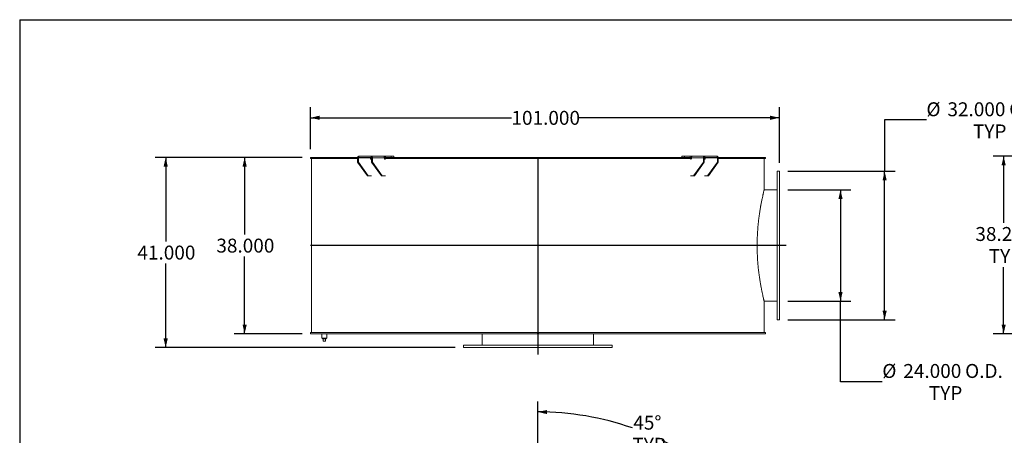
# Model space of a CAD drawing. Units: inches. Extents: x 0.5 to 10.5, y 0.5 to 7.9.
# Drawn here: x 0.5 to 6.4, y 5.4 to 7.9 of the extents above; entities that cross this region are included whole.
import ezdxf

# ---------------------------------------------------------------- set-up
doc = ezdxf.new("R2010")
doc.units = ezdxf.units.IN
doc.header["$MEASUREMENT"] = 0
doc.layers.add('FORMAT', color=7, linetype='Continuous')
doc.styles.add('SLDTEXTSTYLE0', font='TXT', dxfattribs={"width": 0.75})
doc.dimstyles.new('SLDDIMSTYLE0', dxfattribs={"dimtxt": 0.083333, "dimasz": 0.055, "dimexe": 0, "dimexo": 0.0625, "dimgap": 0.020833, "dimtad": 0, "dimtih": 1, "dimtoh": 1, "dimdec": 3, "dimlfac": 36, "dimrnd": 1e-09, "dimzin": 4, "dimdsep": 46, "dimtxsty": 'SLDTEXTSTYLE0', "dimsah": 1, "dimcen": 0.09, "dimadec": 0, "dimazin": 1, "dimtfac": 1, "dimtdec": 4, "dimtofl": 0, "dimtmove": 0, "dimatfit": 3, "dimfxl": 0, "dimfrac": 2, "dimtolj": 1, "dimtzin": 12, "dimarcsym": 0})
doc.dimstyles.new('SLDDIMSTYLE5', dxfattribs={"dimtxt": 0.083333, "dimasz": 0.055, "dimexe": 0, "dimexo": 0.0625, "dimgap": 0.020833, "dimtad": 0, "dimtih": 1, "dimtoh": 1, "dimdec": 4, "dimlfac": 36, "dimzin": 12, "dimdsep": 46, "dimtxsty": 'SLDTEXTSTYLE0', "dimsah": 1, "dimcen": 0.09, "dimazin": 3, "dimtfac": 1, "dimtdec": 4, "dimtofl": 0, "dimtmove": 0, "dimatfit": 3, "dimfxl": 0, "dimfrac": 2, "dimtolj": 1, "dimtzin": 12, "dimarcsym": 0})

# ---------------------------------------------------------------- blocks, each defined once
blk = doc.blocks.new('_D')
at = {"layer": 'FORMAT'}
for p, q in [((2.1897, 7.0508), (1.7835, 7.0508)), ((1.846, 7.0508), (1.846, 6.5892)), ((1.846, 5.9953), (1.846, 6.4568)), ((2.1897, 5.9953), (1.7835, 5.9953))]:
    blk.add_line(p, q, dxfattribs=at)
for points in [[(1.846, 7.0508), (1.8335, 6.9958), (1.8585, 6.9958)], [(1.846, 5.9953), (1.8585, 6.0503), (1.8335, 6.0503)]]:
    blk.add_solid(points, dxfattribs=at)
at = {"layer": 'FORMAT', "insert": (1.6767, 6.5643), "char_height": 0.08333, "attachment_point": 1, "style": 'SLDTEXTSTYLE0'}
blk.add_mtext('38.000', dxfattribs=at)
blk = doc.blocks.new('_D_1')
at = {"layer": 'FORMAT'}
for p, q in [((2.1897, 7.0508), (1.311, 7.0508)), ((1.3735, 7.0508), (1.3735, 6.5476)), ((1.3735, 5.9119), (1.3735, 6.4152)), ((3.1064, 5.9119), (1.311, 5.9119))]:
    blk.add_line(p, q, dxfattribs=at)
for points in [[(1.3735, 7.0508), (1.361, 6.9958), (1.386, 6.9958)], [(1.3735, 5.9119), (1.386, 5.9669), (1.361, 5.9669)]]:
    blk.add_solid(points, dxfattribs=at)
at = {"layer": 'FORMAT', "insert": (1.2043, 6.5226), "char_height": 0.08333, "attachment_point": 1, "style": 'SLDTEXTSTYLE0'}
blk.add_mtext('41.000', dxfattribs=at)
blk = doc.blocks.new('_D_2')
at = {"layer": 'FORMAT'}
for p, q in [((5.9252, 7.2746), (5.6752, 7.2746)), ((5.6752, 7.2746), (5.6752, 6.9675)), ((5.0952, 6.9675), (5.7377, 6.9675)), ((5.6752, 6.0786), (5.6752, 6.9675)), ((5.0952, 6.0786), (5.7377, 6.0786))]:
    blk.add_line(p, q, dxfattribs=at)
for points in [[(5.6752, 6.9675), (5.6627, 6.9125), (5.6877, 6.9125)], [(5.6752, 6.0786), (5.6877, 6.1336), (5.6627, 6.1336)]]:
    blk.add_solid(points, dxfattribs=at)
at = {"layer": 'FORMAT', "char_height": 0.08333, "attachment_point": 1, "style": 'SLDTEXTSTYLE0'}
for s, insert in [('%%c', (5.9252, 7.3804)), ('32.000', (6.0509, 7.3804)), ('O.D.', (6.4208, 7.3804)), ('TYP', (6.2036, 7.248))]:
    blk.add_mtext(s, dxfattribs=dict(at, insert=insert))
blk = doc.blocks.new('_D_3')
at = {"layer": 'FORMAT'}
for p, q in [((5.0952, 6.8564), (5.4737, 6.8564)), ((5.4112, 6.8564), (5.4112, 6.1897)), ((5.0952, 6.1897), (5.4737, 6.1897)), ((5.4112, 5.7082), (5.4112, 6.1897)), ((5.6612, 5.7082), (5.4112, 5.7082))]:
    blk.add_line(p, q, dxfattribs=at)
for points in [[(5.4112, 6.8564), (5.3987, 6.8014), (5.4237, 6.8014)], [(5.4112, 6.1897), (5.4237, 6.2447), (5.3987, 6.2447)]]:
    blk.add_solid(points, dxfattribs=at)
at = {"layer": 'FORMAT', "char_height": 0.08333, "attachment_point": 1, "style": 'SLDTEXTSTYLE0'}
for s, insert in [('%%c', (5.6612, 5.814)), ('24.000', (5.787, 5.814)), ('O.D.', (6.1568, 5.814)), ('TYP', (5.9396, 5.6816))]:
    blk.add_mtext(s, dxfattribs=dict(at, insert=insert))
blk = doc.blocks.new('_D_4')
at = {"layer": 'FORMAT'}
for p, q in [((2.2397, 7.1008), (2.2397, 7.3504)), ((5.0452, 7.0175), (5.0452, 7.3504)), ((2.2397, 7.2879), (3.4424, 7.2879)), ((5.0452, 7.2879), (3.8425, 7.2879))]:
    blk.add_line(p, q, dxfattribs=at)
for points in [[(2.2397, 7.2879), (2.2947, 7.2754), (2.2947, 7.3004)], [(5.0452, 7.2879), (4.9902, 7.3004), (4.9902, 7.2754)]]:
    blk.add_solid(points, dxfattribs=at)
at = {"layer": 'FORMAT', "insert": (3.4424, 7.3291), "char_height": 0.08333, "attachment_point": 1, "style": 'SLDTEXTSTYLE0'}
blk.add_mtext('101.000', dxfattribs=at)
blk = doc.blocks.new('_D_6')
at = {"layer": 'FORMAT'}
for p, q in [((6.9217, 7.0578), (6.3248, 7.0578)), ((6.3873, 7.0578), (6.3873, 6.6589)), ((6.3873, 5.9953), (6.3873, 6.3941)), ((6.6323, 5.9953), (6.3248, 5.9953))]:
    blk.add_line(p, q, dxfattribs=at)
for points in [[(6.3873, 7.0578), (6.3748, 7.0028), (6.3998, 7.0028)], [(6.3873, 5.9953), (6.3998, 6.0503), (6.3748, 6.0503)]]:
    blk.add_solid(points, dxfattribs=at)
at = {"layer": 'FORMAT', "char_height": 0.08333, "attachment_point": 1, "style": 'SLDTEXTSTYLE0'}
for s, insert in [('38.250', (6.2181, 6.6339)), ('TYP', (6.2979, 6.5015))]:
    blk.add_mtext(s, dxfattribs=dict(at, insert=insert))
blk = doc.blocks.new('_D_10')
at = {"layer": 'FORMAT'}
for p, q in [((3.6008, 4.3219), (3.6008, 5.5897)), ((4.6477, 4.8639), (4.8543, 5.0705))]:
    blk.add_line(p, q, dxfattribs=at)
for start, end in [(70.70739, 90), (45, 64.21635)]:
    blk.add_arc((3.6008, 3.817), 1.7102, start, end, dxfattribs=at)
for points in [[(3.6008, 5.5272), (3.6556, 5.5139), (3.656, 5.5389)], [(4.8101, 5.0263), (4.7793, 5.0736), (4.7619, 5.0556)]]:
    blk.add_solid(points, dxfattribs=at)
at = {"layer": 'FORMAT', "char_height": 0.08333, "attachment_point": 1, "style": 'SLDTEXTSTYLE0'}
for s, insert in [('45°', (4.1715, 5.5045)), ('TYP', (4.1658, 5.3721))]:
    blk.add_mtext(s, dxfattribs=dict(at, insert=insert))

msp = doc.modelspace()

# ---------------------------------------------------------------- linework, layer by layer
at = {"color": 7, "linetype": 'Continuous', "lineweight": 15}
for p, q in [((2.2396889, 7.043871), (2.2396889, 7.0508155)), ((2.5221425, 7.0508155), (2.2396889, 7.0508155)), ((2.5217212, 7.043871), (2.2396889, 7.043871)), ((2.2466289, 7.043871), (2.2466289, 6.0022043)), ((2.2466289, 7.043871), (2.2466289, 6.0022043)), ((2.2466994, 7.043871), (2.2466994, 6.0022043)), ((2.5266317, 7.0473432), (2.5217212, 7.0473432)), ((2.5217212, 7.0473432), (2.5217212, 7.0230377)), ((2.5217212, 7.0230377), (2.5266317, 7.0230377)), ((2.5806468, 6.9397043), (2.5217212, 7.0230377)), ((2.5266317, 7.0473432), (2.5993065, 7.0473432)), ((2.5266317, 7.0473432), (2.5266317, 7.0230377)), ((2.5855572, 6.9397043), (2.5266317, 7.0230377)), ((2.5290869, 7.0508155), (2.5290869, 7.0577599)), ((2.5290869, 7.0577599), (2.6027439, 7.0577599)), ((2.5290869, 7.0508155), (2.6027439, 7.0508155)), ((2.5993065, 7.043871), (2.5993065, 7.0473432)), ((2.6051991, 7.043871), (2.5993065, 7.043871)), ((2.6047776, 7.0403988), (2.6017618, 7.0403988)), ((2.6027439, 7.0577599), (2.6759546, 7.0577599)), ((2.6027439, 7.0508155), (2.6027439, 7.0577599)), ((2.6051991, 7.0473432), (2.6101096, 7.0473432)), ((2.6051991, 7.0230377), (2.6051991, 7.0473432)), ((2.6641247, 6.9397043), (2.6051991, 7.0230377)), ((2.6051991, 7.0230377), (2.6101096, 7.0230377)), ((2.6101096, 7.0230377), (2.6101096, 7.0473432)), ((2.6827844, 7.0473432), (2.6101096, 7.0473432)), ((2.6690351, 6.9397043), (2.6101096, 7.0230377)), ((2.6896591, 7.0577599), (2.6759519, 7.0577599)), ((3.5973234, 7.0508155), (2.6823607, 7.0508155)), ((2.6827844, 7.043871), (2.6827844, 7.0473432)), ((3.5973234, 7.043871), (2.6827844, 7.043871)), ((2.6884698, 7.0403988), (2.6852396, 7.0403988)), ((2.6896591, 7.0577599), (2.6896591, 7.0508155)), ((2.6896591, 7.0577599), (2.7230502, 7.0577599)), ((2.7230502, 7.0577599), (2.7230502, 7.0508155)), ((2.7230502, 7.0577599), (2.7393221, 7.0577599)), ((2.7393221, 7.0508155), (2.7393221, 7.0577599)), ((3.5973234, 7.0508155), (3.5973234, 7.043871)), ((3.5973234, 7.0508155), (3.6042678, 7.0508155)), ((3.5973234, 7.043871), (3.6042678, 7.043871)), ((3.6042678, 7.043871), (3.6042678, 7.0508155)), ((4.5193587, 7.0508155), (3.6042678, 7.0508155)), ((4.5188068, 7.043871), (3.6042678, 7.043871)), ((4.4622692, 7.0577599), (4.4622692, 7.0508155)), ((4.4622692, 7.0577599), (4.478541, 7.0577599)), ((4.478541, 7.0577599), (4.478541, 7.0508155)), ((4.478541, 7.0577599), (4.5119322, 7.0577599)), ((4.5119322, 7.0577599), (4.5119322, 7.0508155)), ((4.5256366, 7.0577599), (4.5119322, 7.0577599)), ((4.5131215, 7.0403988), (4.5163516, 7.0403988)), ((4.5188068, 7.0473432), (4.5914817, 7.0473432)), ((4.5188068, 7.043871), (4.5188068, 7.0473432)), ((4.5256366, 7.0577599), (4.5988474, 7.0577599)), ((4.5325561, 6.9397043), (4.5914817, 7.0230377)), ((4.5374666, 6.9397043), (4.5963921, 7.0230377)), ((4.5914817, 7.0473432), (4.5914817, 7.0230377)), ((4.5963921, 7.0473432), (4.5914817, 7.0473432)), ((4.5914817, 7.0230377), (4.5963921, 7.0230377)), ((4.5963921, 7.0473432), (4.5963921, 7.0230377)), ((4.6022847, 7.043871), (4.5963921, 7.043871)), ((4.5968136, 7.0403988), (4.5998295, 7.0403988)), ((4.5988474, 7.0508155), (4.5988474, 7.0577599)), ((4.5988474, 7.0577599), (4.6725043, 7.0577599)), ((4.5988474, 7.0508155), (4.6725043, 7.0508155)), ((4.6022847, 7.0473432), (4.6749596, 7.0473432)), ((4.6022847, 7.043871), (4.6022847, 7.0473432)), ((4.616034, 6.9397043), (4.6749596, 7.0230377)), ((4.6209445, 6.9397043), (4.67987, 7.0230377)), ((4.6725043, 7.0508155), (4.6725043, 7.0577599)), ((4.6749596, 7.0473432), (4.67987, 7.0473432)), ((4.6749596, 7.0230377), (4.6749596, 7.0473432)), ((4.6749596, 7.0230377), (4.67987, 7.0230377)), ((4.9619023, 7.0508155), (4.6794488, 7.0508155)), ((4.67987, 7.0230377), (4.67987, 7.0473432)), ((4.9619023, 7.043871), (4.67987, 7.043871)), ((4.9549623, 7.043871), (4.9549623, 6.8581071)), ((4.9619023, 7.0508155), (4.9619023, 7.043871)), ((5.0452401, 6.9674821), (5.0313512, 6.9674821)), ((5.0313512, 6.0785932), (5.0313512, 6.9674821)), ((5.0452401, 6.0785932), (5.0452401, 6.9674821)), ((2.5806468, 6.9397043), (2.5855572, 6.9397043)), ((2.5855572, 6.9397043), (2.6047776, 6.9397043)), ((2.6641247, 6.9397043), (2.6690351, 6.9397043)), ((2.6884698, 6.9397043), (2.6690351, 6.9397043)), ((4.5325561, 6.9397043), (4.5131215, 6.9397043)), ((4.5325561, 6.9397043), (4.5374666, 6.9397043)), ((4.5968136, 6.9397043), (4.616034, 6.9397043)), ((4.616034, 6.9397043), (4.6209445, 6.9397043)), ((5.0313512, 6.856371), (4.9545297, 6.856371)), ((5.0313512, 6.5230668), (4.9124114, 6.5230668)), ((5.0313512, 6.5230663), (4.9124114, 6.5230663)), ((4.9124116, 6.523009), (5.0313512, 6.523009)), ((4.9124117, 6.5230086), (5.0313512, 6.5230086)), ((4.9545294, 6.1897043), (5.0313512, 6.1897043)), ((4.9549623, 6.1879682), (4.9549623, 6.0022043)), ((5.0313512, 6.0785932), (5.0452401, 6.0785932)), ((2.2396889, 6.0022043), (3.5973234, 6.0022043)), ((2.2396889, 5.9952599), (2.2396889, 6.0022043)), ((2.2396889, 5.9952599), (3.5973234, 5.9952599)), ((2.3073928, 5.9952599), (2.3073928, 5.9692182)), ((2.3386428, 5.9692182), (2.3073928, 5.9692182)), ((2.3117331, 5.9692182), (2.3117331, 5.9636627)), ((2.3117331, 5.9636627), (2.3343026, 5.9636627)), ((2.3160734, 5.9497738), (2.3160734, 5.9636627)), ((2.3299623, 5.9497738), (2.3299623, 5.9636627)), ((2.3343026, 5.9636627), (2.3343026, 5.9692182)), ((2.3386428, 5.9692182), (2.3386428, 5.9952599)), ((3.2674623, 5.9952599), (3.2674623, 5.9258155)), ((3.5973234, 6.0022043), (3.5973234, 5.9952599)), ((3.6042678, 6.0022043), (3.5973234, 6.0022043)), ((3.5973234, 5.9952599), (3.6042678, 5.9952599)), ((3.6007665, 5.9952599), (3.6007665, 5.9258155)), ((3.600767, 5.9952599), (3.600767, 5.9258155)), ((3.6008243, 5.9258155), (3.6008243, 5.9952599)), ((3.6008247, 5.9258155), (3.6008247, 5.9952599)), ((3.6042678, 5.9952599), (3.6042678, 6.0022043)), ((3.6042678, 6.0022043), (4.9619023, 6.0022043)), ((3.6042678, 5.9952599), (4.9619023, 5.9952599)), ((3.9341289, 5.9258155), (3.9341289, 5.9952599)), ((4.9619023, 6.0022043), (4.9619023, 5.9952599)), ((2.3160734, 5.9497738), (2.3299623, 5.9497738)), ((3.1563512, 5.9258155), (3.1563512, 5.9119266)), ((3.1563512, 5.9258155), (4.0452401, 5.9258155)), ((3.1563512, 5.9119266), (4.0452401, 5.9119266)), ((4.0452401, 5.9119266), (4.0452401, 5.9258155))]:
    msp.add_line(p, q, dxfattribs=at)
at = {"color": 7, "linetype": 'Continuous', "lineweight": 15, "flags": 128}
for points in [[(2.5290869, 7.0577599), (2.5276499, 7.0575597), (2.5262682, 7.056967), (2.5249947, 7.0560044), (2.5238786, 7.0547089), (2.5229625, 7.0531304), (2.5222819, 7.0513295), (2.5218627, 7.0493754), (2.5217212, 7.0473432)], [(2.6101096, 7.0473432), (2.609968, 7.0493754), (2.6095489, 7.0513295), (2.6088682, 7.0531304), (2.6079522, 7.0547089), (2.606836, 7.0560044), (2.6055626, 7.056967), (2.6041808, 7.0575597), (2.6027439, 7.0577599)], [(4.5988474, 7.0577599), (4.5974104, 7.0575597), (4.5960286, 7.056967), (4.5947552, 7.0560044), (4.593639, 7.0547089), (4.592723, 7.0531304), (4.5920424, 7.0513295), (4.5916232, 7.0493754), (4.5914817, 7.0473432)], [(4.67987, 7.0473432), (4.6797285, 7.0493754), (4.6793093, 7.0513295), (4.6786287, 7.0531304), (4.6777127, 7.0547089), (4.6765965, 7.0560044), (4.6753231, 7.056967), (4.6739413, 7.0575597), (4.6725043, 7.0577599)]]:
    msp.add_lwpolyline(points, dxfattribs=at)
at = {"color": 7, "linetype": 'Continuous', "lineweight": 15}
for centre, start, end in [((2.5297007, 7.0477773), 101.42175366, 188.04946698), ((2.6023756, 7.043437), 171.95053302, 258.57824634), ((2.60213, 7.0477773), 351.95053302, 78.57824634), ((2.6858535, 7.043437), 171.95053302, 258.57824634), ((4.5157378, 7.043437), 281.42175366, 8.04946698), ((4.5994612, 7.0477773), 101.42175366, 188.04946698), ((4.5992157, 7.043437), 281.42175366, 8.04946698), ((4.6718905, 7.0477773), 351.95053302, 78.57824634)]:
    msp.add_arc(centre, 0.0030996, start, end, dxfattribs=at)
for points, knots in [([(2.6006638, 7.0503505), (2.6004088, 7.0501328), (2.5998989, 7.0496975), (2.5994573, 7.0486998), (2.5993141, 7.0478753), (2.5993076, 7.0474176), (2.5993065, 7.0473432)], [0, 0, 0, 0, 0.311071074, 0.62187164, 0.93852925, 1, 1, 1, 1]), ([(2.6022976, 7.0508155), (2.602068, 7.0508115), (2.601709, 7.0508053), (2.6012329, 7.0507299), (2.6009297, 7.0506246), (2.6007429, 7.0504908), (2.6006897, 7.0503963), (2.600664, 7.0503505)], [0, 0, 0, 0, 0.3236213063, 0.5061345505, 0.6902076706, 0.850196086, 1, 1, 1, 1]), ([(2.6792311, 7.0563642), (2.6789294, 7.0565578), (2.678317, 7.0569508), (2.6774759, 7.0573671), (2.6767373, 7.0576431), (2.6762474, 7.057749), (2.6760238, 7.0577573), (2.6759546, 7.0577599)], [0, 0, 0, 0, 0.223971593, 0.454616201, 0.672816486, 0.898741274, 1, 1, 1, 1]), ([(2.6827844, 7.0473432), (2.6827644, 7.047926), (2.6827236, 7.0491087), (2.6823982, 7.0508185), (2.6818905, 7.0524397), (2.6811906, 7.0539354), (2.6803045, 7.055307), (2.679593, 7.0560077), (2.6792311, 7.0563642)], [0, 0, 0, 0, 0.160240798, 0.325220946, 0.483967645, 0.647326326, 0.820610253, 1, 1, 1, 1]), ([(4.5223616, 7.0563654), (4.5220376, 7.0560501), (4.5213798, 7.0554101), (4.5205315, 7.0541583), (4.5198158, 7.052725), (4.5192641, 7.0511035), (4.5188819, 7.049289), (4.5188321, 7.0479993), (4.5188068, 7.0473432)], [0, 0, 0, 0, 0.160210666, 0.3252145, 0.483122006, 0.645574867, 0.819714608, 1, 1, 1, 1]), ([(4.5256366, 7.0577599), (4.5254933, 7.0577503), (4.5252023, 7.0577308), (4.5245991, 7.057557), (4.5238965, 7.0572655), (4.52326, 7.0569282), (4.5227403, 7.0566152), (4.522488, 7.0564488), (4.5223616, 7.0563654)], [0, 0, 0, 0, 0.200784198, 0.407407382, 0.60764295, 0.813450385, 0.906509983, 1, 1, 1, 1]), ([(4.6009279, 7.0503502), (4.6008838, 7.0504203), (4.600809, 7.0505393), (4.6005455, 7.0506722), (4.6002027, 7.0507617), (4.5997685, 7.0508092), (4.5994515, 7.0508134), (4.5992936, 7.0508155)], [0, 0, 0, 0, 0.229330121, 0.389193843, 0.549075842, 0.775366219, 1, 1, 1, 1]), ([(4.6022847, 7.0473432), (4.602258, 7.0477332), (4.6022046, 7.0485131), (4.6017688, 7.0495472), (4.6012761, 7.0501077), (4.6009629, 7.0503258), (4.6009279, 7.0503502)], [0, 0, 0, 0, 0.320782065, 0.641624792, 0.960004397, 1, 1, 1, 1]), ([(4.9549623, 6.1879682), (4.9549623, 6.1879682), (4.9549537, 6.1880023), (4.9549196, 6.1881387), (4.954894, 6.1882411), (4.9547918, 6.1886503), (4.9546899, 6.189059), (4.9542846, 6.1906878), (4.9538817, 6.1923105), (4.9532183, 6.1950137), (4.9530775, 6.1955883), (4.9527815, 6.1968002), (4.9526261, 6.197438), (4.9521385, 6.1994459), (4.9517847, 6.2009104), (4.9506424, 6.2056745), (4.9497728, 6.2093443), (4.9478435, 6.2176604), (4.9467837, 6.2223066), (4.9450705, 6.2300217), (4.9444787, 6.232718), (4.9432577, 6.2383638), (4.942632, 6.2412966), (4.9407164, 6.2504208), (4.9393879, 6.256938), (4.9376859, 6.2656307), (4.9373432, 6.2673978), (4.9366556, 6.2709801), (4.9363107, 6.2727952), (4.9352737, 6.278312), (4.9345793, 6.2820855), (4.9331891, 6.2898225), (4.9324933, 6.293786), (4.9314523, 6.2998755), (4.9311058, 6.3019293), (4.9304143, 6.3060852), (4.9300693, 6.3081877), (4.9283542, 6.3187927), (4.9270103, 6.3275954), (4.9250661, 6.3412797), (4.9244299, 6.3459213), (4.9231864, 6.3553671), (4.9225824, 6.3601455), (4.9208318, 6.3746283), (4.9197455, 6.384487), (4.9177636, 6.4046076), (4.916868, 6.4148695), (4.9156897, 6.4305705), (4.9153244, 6.4358556), (4.9148207, 6.4438621), (4.9146601, 6.446544), (4.9143541, 6.4519345), (4.9142086, 6.4546459), (4.9135222, 6.4682319), (4.9131054, 6.4791722), (4.9126875, 6.4956899), (4.9125827, 6.5012136), (4.9124785, 6.5095264), (4.9124526, 6.5123021), (4.9124186, 6.5178465), (4.9124105, 6.5206172), (4.9124142, 6.5344633), (4.912559, 6.5455163), (4.9129147, 6.5593027), (4.9129946, 6.56206), (4.9131717, 6.5675644), (4.9132687, 6.5703092), (4.9135848, 6.5785217), (4.913829, 6.5839673), (4.9143819, 6.5948005), (4.9146906, 6.600188), (4.9152004, 6.6082257), (4.9153782, 6.6108976), (4.9157489, 6.6162269), (4.9159419, 6.6188837), (4.9169413, 6.6320948), (4.9178534, 6.6424598), (4.9191154, 6.6551651), (4.9193739, 6.6576936), (4.9199027, 6.6627254), (4.9201732, 6.6652311), (4.9209996, 6.6726918), (4.9215697, 6.6775851), (4.9233297, 6.6920293), (4.9245695, 6.701345), (4.9271434, 6.7193667), (4.9284777, 6.7280722), (4.930522, 6.7406721), (4.9312106, 6.7447955), (4.9322508, 6.7508642), (4.9325989, 6.7528685), (4.9332961, 6.7568344), (4.9336442, 6.7587899), (4.9353807, 6.768431), (4.936757, 6.7757096), (4.9394463, 6.7894257), (4.9407595, 6.7958628), (4.9432871, 6.8078962), (4.9445016, 6.8134924), (4.9457916, 6.8193009), (4.9459338, 6.8199394), (4.9462162, 6.821203), (4.9463563, 6.8218283), (4.9467723, 6.8236788), (4.9470439, 6.8248799), (4.9478412, 6.8283865), (4.9483492, 6.8305953), (4.9497987, 6.8368413), (4.9506657, 6.8404988), (4.9521796, 6.846811), (4.9528265, 6.8494655), (4.9536155, 6.8526803), (4.9538483, 6.8536239), (4.9541499, 6.854843), (4.9542426, 6.8552168), (4.9544114, 6.8558966), (4.9544874, 6.8562025), (4.9548257, 6.8575618), (4.9549623, 6.8581071), (4.9549623, 6.8581071)], [0, 0, 0, 0, 0.0078125, 0.0078125, 0.015625, 0.015625, 0.03125, 0.03125, 0.0625, 0.0625, 0.0703125, 0.0703125, 0.078125, 0.078125, 0.09375, 0.09375, 0.125, 0.125, 0.15625, 0.15625, 0.171875, 0.171875, 0.1875, 0.1875, 0.21875, 0.21875, 0.2265625, 0.2265625, 0.234375, 0.234375, 0.25, 0.25, 0.265625, 0.265625, 0.2734375, 0.2734375, 0.28125, 0.28125, 0.3125, 0.3125, 0.328125, 0.328125, 0.34375, 0.34375, 0.375, 0.375, 0.40625, 0.40625, 0.421875, 0.421875, 0.4296875, 0.4296875, 0.4375, 0.4375, 0.46875, 0.46875, 0.484375, 0.484375, 0.4921875, 0.4921875, 0.5, 0.5, 0.53125, 0.53125, 0.5390625, 0.5390625, 0.546875, 0.546875, 0.5625, 0.5625, 0.578125, 0.578125, 0.5859375, 0.5859375, 0.59375, 0.59375, 0.625, 0.625, 0.6328125, 0.6328125, 0.640625, 0.640625, 0.65625, 0.65625, 0.6875, 0.6875, 0.71875, 0.71875, 0.734375, 0.734375, 0.7421875, 0.7421875, 0.75, 0.75, 0.78125, 0.78125, 0.8125, 0.8125, 0.84375, 0.84375, 0.84765625, 0.84765625, 0.8515625, 0.8515625, 0.859375, 0.859375, 0.875, 0.875, 0.90625, 0.90625, 0.9375, 0.9375, 0.953125, 0.953125, 0.9609375, 0.9609375, 0.96875, 0.96875, 1, 1, 1, 1])]:
    msp.add_open_spline(points, degree=3, knots=knots, dxfattribs=at)
at = {"layer": 'FORMAT'}
for p, q in [((0.4999971, 7.8750016), (10.4999971, 7.8750016)), ((0.4999971, 7.8750016), (0.4999971, 0.5000016)), ((3.6007956, 7.0508155), (3.6007956, 5.8702599)), ((5.0869067, 6.5230377), (2.2396889, 6.5230377))]:
    msp.add_line(p, q, dxfattribs=at)

# ---------------------------------------------------------------- dimensions: what is measured, and where the dimension line sits
for base, p1, p2, text, picture, middle in [((5.6751613, 6.9674821), (5.0452401, 6.0785932), (5.0452401, 6.9674821), '%%c<> O.D.\\PTYP', '_D_2', (5.6751613, 7.2746233)), ((6.3873435, 5.9952599), (6.9716712, 7.0577599), (6.6822733, 5.9952599), '<>\\PTYP', '_D_6', (6.3873435, 6.5265099)), ((5.4111631, 6.1897043), (5.0452401, 6.856371), (5.0452401, 6.1897043), '%%c<> O.D.\\PTYP', '_D_3', (5.4111631, 5.7082271))]:
    dim = msp.add_linear_dim(base=base, p1=p1, p2=p2, angle=90, text=text, dimstyle='SLDDIMSTYLE0', dxfattribs=at)
    dim.commit()
    dim.dimension.update_dxf_attribs({"geometry": picture, "text_midpoint": middle, "dimtype": 160})
dim = msp.add_linear_dim(base=(2.2396889, 7.2879138), p1=(5.0452401, 6.9674821), p2=(2.2396889, 7.0508155), dimstyle='SLDDIMSTYLE0', dxfattribs=at)
dim.commit()
dim.dimension.update_dxf_attribs({"geometry": '_D_4', "text_midpoint": (3.6424645, 7.2879138), "dimtype": 160})
for base, p2, picture, middle in [((1.3735472, 5.9119266), (3.1563512, 5.9119266), '_D_1', (1.3735472, 6.481371)), ((1.8459881, 5.9952599), (2.2396889, 5.9952599), '_D', (1.8459881, 6.5230377))]:
    dim = msp.add_linear_dim(base=base, p1=(2.2396889, 7.0508155), p2=p2, angle=90, dimstyle='SLDDIMSTYLE0', dxfattribs=at)
    dim.commit()
    dim.dimension.update_dxf_attribs({"geometry": picture, "text_midpoint": middle, "dimtype": 160})
dim = msp.add_angular_dim_2l(base=(4.5912985, 5.2112172), line1=((3.6007956, 4.2718841), (3.6007956, 3.3621619)), line2=((4.6123512, 4.8285785), (4.5804331, 4.7966605)), text='<>\\PTYP', dimstyle='SLDDIMSTYLE5', dxfattribs=at)
dim.commit()
dim.dimension.update_dxf_attribs({"geometry": '_D_10', "text_midpoint": (4.2552708, 5.3970659), "dimtype": 162})

doc.saveas('drawing.dxf')
